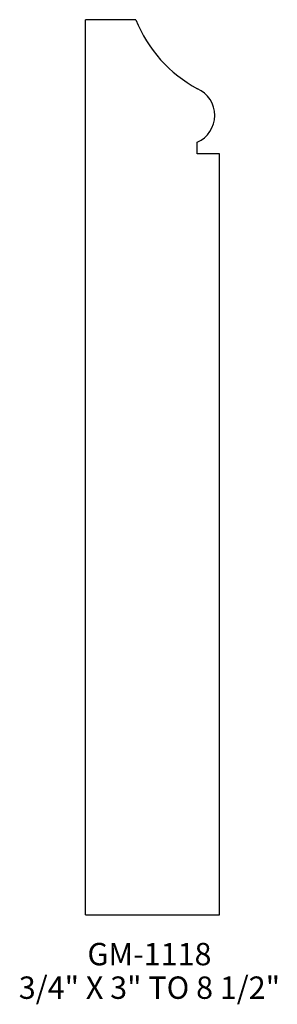
# Model space of a CAD drawing. Extents: x -73.12 to -71.68, y 239.13 to 244.63.
import ezdxf
from ezdxf.enums import TextEntityAlignment as Align

# ---------------------------------------------------------------- set-up
doc = ezdxf.new("R2010")
doc.units = 0
doc.header["$MEASUREMENT"] = 0
doc.layers.get('0').update_dxf_attribs({"linetype": 'CONTINUOUS'})

msp = doc.modelspace()

# ---------------------------------------------------------------- linework, layer by layer
at = {"color": 7}
for p, q in [((-72.7564, 239.6316), (-72.7564, 244.6316)), ((-72.4751, 244.6316), (-72.7564, 244.6316)), ((-72.1314, 243.8816), (-72.1314, 243.9472)), ((-72.0064, 243.8816), (-72.1314, 243.8816)), ((-72.0064, 239.6316), (-72.0064, 243.8816)), ((-72.7564, 239.6316), (-72.0064, 239.6316))]:
    msp.add_line(p, q, dxfattribs=at)
for centre, radius, start, end in [((-71.7789, 244.9076), 0.7489, 201.6248, 242.0247), ((-72.1981, 244.0969), 0.164, 294.026, 65.5338)]:
    msp.add_arc(centre, radius, start, end, dxfattribs=at)

# ---------------------------------------------------------------- texts
for s, p in [('GM-1118', (-72.399, 239.3488)), ('3/4" X 3" TO 8 1/2"', (-72.399, 239.1613))]:
    msp.add_text(s, height=0.125).set_placement(p, align=Align.CENTER)

doc.saveas('drawing.dxf')
